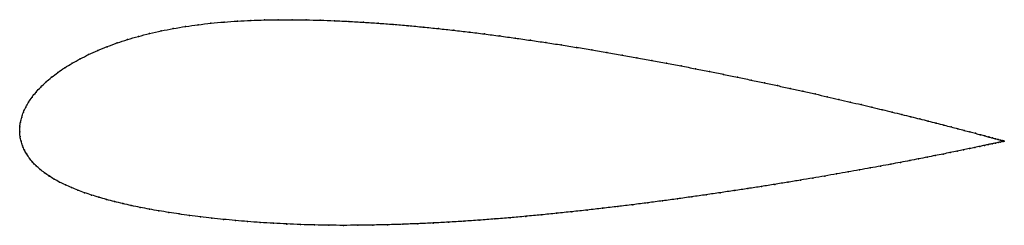
# Model space of a CAD drawing. Units: metres. Extents: x 0 to 1, y -0.1 to 0.11.
import ezdxf

# ---------------------------------------------------------------- set-up
doc = ezdxf.new("R2010")
doc.units = ezdxf.units.M

msp = doc.modelspace()

# ---------------------------------------------------------------- linework, layer by layer
at = {"color": 1}
msp.add_open_spline([(1.0014, -0.0096), (1.0014, -0.0096), (1.0009, -0.0095), (0.9993, -0.009), (0.9976, -0.0086), (0.9954, -0.008), (0.9927, -0.0072), (0.9895, -0.0063), (0.9859, -0.0054), (0.9818, -0.0042), (0.9772, -0.003), (0.9721, -0.0016), (0.9666, -0.0002), (0.9607, 0.0014), (0.9542, 0.0031), (0.9474, 0.0049), (0.9401, 0.0068), (0.9323, 0.0088), (0.9242, 0.0109), (0.9156, 0.0131), (0.9066, 0.0153), (0.8972, 0.0176), (0.8875, 0.02), (0.8773, 0.0225), (0.8668, 0.0251), (0.8559, 0.0276), (0.8447, 0.0303), (0.8332, 0.033), (0.8213, 0.0357), (0.8091, 0.0385), (0.7966, 0.0413), (0.7838, 0.0441), (0.7707, 0.047), (0.7574, 0.0498), (0.7438, 0.0527), (0.73, 0.0556), (0.716, 0.0585), (0.7017, 0.0614), (0.6873, 0.0642), (0.6726, 0.0671), (0.6578, 0.0699), (0.6429, 0.0727), (0.6278, 0.0755), (0.6126, 0.0782), (0.5973, 0.0808), (0.5819, 0.0835), (0.5664, 0.086), (0.5508, 0.0885), (0.5352, 0.0909), (0.5195, 0.0932), (0.5039, 0.0955), (0.4882, 0.0976), (0.4726, 0.0997), (0.457, 0.1016), (0.4414, 0.1034), (0.4259, 0.1051), (0.4104, 0.1067), (0.3951, 0.1082), (0.3798, 0.1095), (0.3647, 0.1106), (0.3497, 0.1116), (0.3348, 0.1125), (0.3201, 0.1132), (0.3056, 0.1137), (0.2913, 0.114), (0.2771, 0.1142), (0.263, 0.1142), (0.249, 0.114), (0.2351, 0.1135), (0.2213, 0.1128), (0.2078, 0.1119), (0.1945, 0.1106), (0.1814, 0.1091), (0.1686, 0.1073), (0.1561, 0.1052), (0.1439, 0.1028), (0.1321, 0.1001), (0.1206, 0.0972), (0.1096, 0.094), (0.099, 0.0905), (0.0888, 0.0868), (0.0792, 0.0828), (0.07, 0.0787), (0.0614, 0.0743), (0.0533, 0.0698), (0.0457, 0.0652), (0.0387, 0.0604), (0.0323, 0.0555), (0.0264, 0.0505), (0.0212, 0.0454), (0.0165, 0.0404), (0.0124, 0.0352), (0.0089, 0.0301), (0.006, 0.025), (0.0037, 0.0199), (0.0019, 0.0149), (0.0007, 0.0097), (0, 0.0054), (0, -0.0018), (-0.0001, 0.0018), (0.0003, -0.0053), (0.0013, -0.0095), (0.0027, -0.0143), (0.0046, -0.0187), (0.007, -0.023), (0.0098, -0.0271), (0.013, -0.0311), (0.0166, -0.0348), (0.0207, -0.0384), (0.0251, -0.0418), (0.0299, -0.0451), (0.035, -0.0483), (0.0405, -0.0513), (0.0464, -0.0542), (0.0525, -0.0569), (0.0591, -0.0596), (0.0659, -0.0621), (0.073, -0.0645), (0.0805, -0.0668), (0.0883, -0.0691), (0.0964, -0.0712), (0.1048, -0.0732), (0.1135, -0.0752), (0.1225, -0.0771), (0.1319, -0.0789), (0.1416, -0.0806), (0.1516, -0.0822), (0.162, -0.0838), (0.1727, -0.0853), (0.1838, -0.0867), (0.1952, -0.088), (0.207, -0.0893), (0.2192, -0.0904), (0.2318, -0.0915), (0.2447, -0.0925), (0.2579, -0.0933), (0.2716, -0.094), (0.2856, -0.0946), (0.2999, -0.095), (0.3144, -0.0953), (0.3291, -0.0954), (0.344, -0.0953), (0.359, -0.0951), (0.3742, -0.0948), (0.3895, -0.0943), (0.4049, -0.0937), (0.4204, -0.093), (0.436, -0.0921), (0.4517, -0.0912), (0.4674, -0.0901), (0.4831, -0.0889), (0.4989, -0.0876), (0.5146, -0.0862), (0.5304, -0.0847), (0.5461, -0.0831), (0.5617, -0.0815), (0.5774, -0.0798), (0.5929, -0.078), (0.6083, -0.0762), (0.6237, -0.0743), (0.6389, -0.0724), (0.654, -0.0704), (0.6689, -0.0684), (0.6837, -0.0663), (0.6982, -0.0642), (0.7126, -0.0621), (0.7268, -0.06), (0.7407, -0.0579), (0.7545, -0.0558), (0.7679, -0.0536), (0.7811, -0.0515), (0.794, -0.0493), (0.8067, -0.0472), (0.819, -0.0451), (0.831, -0.043), (0.8427, -0.041), (0.854, -0.0389), (0.865, -0.0369), (0.8757, -0.035), (0.8859, -0.0331), (0.8958, -0.0312), (0.9053, -0.0294), (0.9144, -0.0276), (0.9231, -0.0259), (0.9313, -0.0243), (0.9391, -0.0227), (0.9465, -0.0212), (0.9535, -0.0198), (0.96, -0.0184), (0.966, -0.0172), (0.9716, -0.016), (0.9768, -0.0149), (0.9814, -0.0139), (0.9856, -0.013), (0.9893, -0.0122), (0.9925, -0.0115), (0.9952, -0.0109), (0.9974, -0.0105), (0.9992, -0.0101), (1.0008, -0.0097), (1.0013, -0.0096), (1.0014, -0.0096)], degree=3, knots=[0, 0, 0, 0, 0.00995, 0.014925, 0.0199, 0.024876, 0.029851, 0.034826, 0.039801, 0.044776, 0.049751, 0.054726, 0.059701, 0.064677, 0.069652, 0.074627, 0.079602, 0.084577, 0.089552, 0.094527, 0.099502, 0.104478, 0.109453, 0.114428, 0.119403, 0.124378, 0.129353, 0.134328, 0.139303, 0.144279, 0.149254, 0.154229, 0.159204, 0.164179, 0.169154, 0.174129, 0.179104, 0.18408, 0.189055, 0.19403, 0.199005, 0.20398, 0.208955, 0.21393, 0.218905, 0.223881, 0.228856, 0.233831, 0.238806, 0.243781, 0.248756, 0.253731, 0.258706, 0.263682, 0.268657, 0.273632, 0.278607, 0.283582, 0.288557, 0.293532, 0.298507, 0.303483, 0.308458, 0.313433, 0.318408, 0.323383, 0.328358, 0.333333, 0.338308, 0.343284, 0.348259, 0.353234, 0.358209, 0.363184, 0.368159, 0.373134, 0.378109, 0.383085, 0.38806, 0.393035, 0.39801, 0.402985, 0.40796, 0.412935, 0.41791, 0.422886, 0.427861, 0.432836, 0.437811, 0.442786, 0.447761, 0.452736, 0.457711, 0.462687, 0.467662, 0.472637, 0.477612, 0.482587, 0.487562, 0.492537, 0.497512, 0.502488, 0.507463, 0.512438, 0.517413, 0.522388, 0.527363, 0.532338, 0.537313, 0.542289, 0.547264, 0.552239, 0.557214, 0.562189, 0.567164, 0.572139, 0.577114, 0.58209, 0.587065, 0.59204, 0.597015, 0.60199, 0.606965, 0.61194, 0.616915, 0.621891, 0.626866, 0.631841, 0.636816, 0.641791, 0.646766, 0.651741, 0.656716, 0.661692, 0.666667, 0.671642, 0.676617, 0.681592, 0.686567, 0.691542, 0.696517, 0.701493, 0.706468, 0.711443, 0.716418, 0.721393, 0.726368, 0.731343, 0.736318, 0.741294, 0.746269, 0.751244, 0.756219, 0.761194, 0.766169, 0.771144, 0.776119, 0.781095, 0.78607, 0.791045, 0.79602, 0.800995, 0.80597, 0.810945, 0.81592, 0.820896, 0.825871, 0.830846, 0.835821, 0.840796, 0.845771, 0.850746, 0.855721, 0.860697, 0.865672, 0.870647, 0.875622, 0.880597, 0.885572, 0.890547, 0.895522, 0.900498, 0.905473, 0.910448, 0.915423, 0.920398, 0.925373, 0.930348, 0.935323, 0.940299, 0.945274, 0.950249, 0.955224, 0.960199, 0.965174, 0.970149, 0.975124, 0.9801, 0.985075, 0.99005, 1, 1, 1, 1], dxfattribs=at)
for p in [(0.1945, 0.1106), (0.2078, 0.1118), (0.2214, 0.1128), (0.2351, 0.1135), (0.249, 0.114), (0.263, 0.1142), (0.2771, 0.1142), (0.2913, 0.114), (0.3056, 0.1137), (0.3202, 0.1131), (0.3348, 0.1124), (0.3497, 0.1116), (0.3647, 0.1106), (0.144, 0.1028), (0.1561, 0.1051), (0.1686, 0.1072), (0.1814, 0.1091), (0.3798, 0.1094), (0.3951, 0.1081), (0.4104, 0.1067), (0.4259, 0.1051), (0.4414, 0.1034), (0.457, 0.1016), (0.0991, 0.0905), (0.1096, 0.0939), (0.1207, 0.0971), (0.1321, 0.1001), (0.4726, 0.0997), (0.4882, 0.0976), (0.5039, 0.0955), (0.5195, 0.0932), (0.5352, 0.0909), (0.0793, 0.0828), (0.0889, 0.0867), (0.5508, 0.0885), (0.5663, 0.086), (0.5818, 0.0834), (0.5973, 0.0808), (0.0615, 0.0743), (0.0701, 0.0787), (0.6126, 0.0782), (0.6278, 0.0754), (0.6429, 0.0727), (0.0388, 0.0604), (0.0458, 0.0651), (0.0534, 0.0698), (0.6578, 0.0699), (0.6726, 0.0671), (0.6872, 0.0642), (0.7017, 0.0614), (0.0265, 0.0505), (0.0324, 0.0555), (0.7159, 0.0585), (0.73, 0.0556), (0.7438, 0.0527), (0.0166, 0.0404), (0.0213, 0.0454), (0.7574, 0.0498), (0.7707, 0.047), (0.7838, 0.0441), (0.7965, 0.0413), (0.009, 0.0301), (0.0125, 0.0352), (0.809, 0.0385), (0.8212, 0.0357), (0.8331, 0.033), (0.8447, 0.0303), (0.0061, 0.025), (0.8559, 0.0277), (0.8667, 0.0251), (0.8773, 0.0225), (0.8874, 0.0201), (0.002, 0.0149), (0.0037, 0.0199), (0.8972, 0.0177), (0.9065, 0.0153), (0.9155, 0.0131), (0.9241, 0.0109), (0, 0), (0, 0), (0.0001, 0.0049), (0.0008, 0.0099), (0.9322, 0.0088), (0.94, 0.0068), (0.9473, 0.0049), (0.9542, 0.0031), (0.9606, 0.0014), (0.0004, -0.0048), (0.0014, -0.0096), (0.9665, -0.0002), (0.9721, -0.0016), (0.9771, -0.003), (0.9817, -0.0042), (0.9858, -0.0053), (0.9895, -0.0063), (0.9926, -0.0072), (0.9953, -0.0079), (0.9975, -0.0085), (0.9992, -0.009), (1.0003, -0.0098), (1.0005, -0.0093), (1.0011, -0.0097), (1.0012, -0.0095), (1.0014, -0.0096), (1.0014, -0.0096), (0.0028, -0.0143), (0.0047, -0.0187), (0.9534, -0.0198), (0.9599, -0.0184), (0.966, -0.0172), (0.9716, -0.016), (0.9767, -0.0149), (0.9813, -0.0139), (0.9855, -0.013), (0.9892, -0.0122), (0.9924, -0.0116), (0.9951, -0.011), (0.9973, -0.0105), (0.9991, -0.0101), (0.0071, -0.023), (0.0099, -0.0271), (0.9052, -0.0294), (0.9143, -0.0276), (0.923, -0.0259), (0.9312, -0.0243), (0.9391, -0.0227), (0.9465, -0.0212), (0.0131, -0.031), (0.0167, -0.0348), (0.0207, -0.0384), (0.854, -0.0389), (0.865, -0.0369), (0.8756, -0.035), (0.8859, -0.0331), (0.8957, -0.0312), (0.0251, -0.0418), (0.0299, -0.0451), (0.0351, -0.0483), (0.794, -0.0493), (0.8066, -0.0472), (0.8189, -0.0451), (0.8309, -0.043), (0.8426, -0.041), (0.0406, -0.0513), (0.0464, -0.0541), (0.0526, -0.0569), (0.0591, -0.0595), (0.7268, -0.06), (0.7407, -0.0579), (0.7544, -0.0558), (0.7679, -0.0536), (0.7811, -0.0515), (0.0659, -0.0621), (0.0731, -0.0645), (0.0805, -0.0668), (0.0883, -0.069), (0.6689, -0.0684), (0.6836, -0.0663), (0.6982, -0.0642), (0.7126, -0.0621), (0.0964, -0.0712), (0.1048, -0.0732), (0.1135, -0.0752), (0.1226, -0.0771), (0.1319, -0.0789), (0.5773, -0.0798), (0.5929, -0.078), (0.6083, -0.0762), (0.6236, -0.0743), (0.6389, -0.0724), (0.6539, -0.0704), (0.1416, -0.0806), (0.1517, -0.0822), (0.1621, -0.0838), (0.1728, -0.0853), (0.1839, -0.0867), (0.1953, -0.088), (0.2071, -0.0893), (0.4674, -0.09), (0.4831, -0.0889), (0.4989, -0.0876), (0.5146, -0.0862), (0.5304, -0.0847), (0.5461, -0.0831), (0.5617, -0.0815), (0.2193, -0.0904), (0.2318, -0.0915), (0.2447, -0.0924), (0.258, -0.0933), (0.2716, -0.094), (0.2856, -0.0946), (0.2999, -0.095), (0.3145, -0.0953), (0.3292, -0.0954), (0.344, -0.0953), (0.3591, -0.0951), (0.3742, -0.0948), (0.3895, -0.0943), (0.4049, -0.0937), (0.4204, -0.093), (0.436, -0.0921), (0.4517, -0.0911)]:
    msp.add_point(p)

doc.saveas('drawing.dxf')
